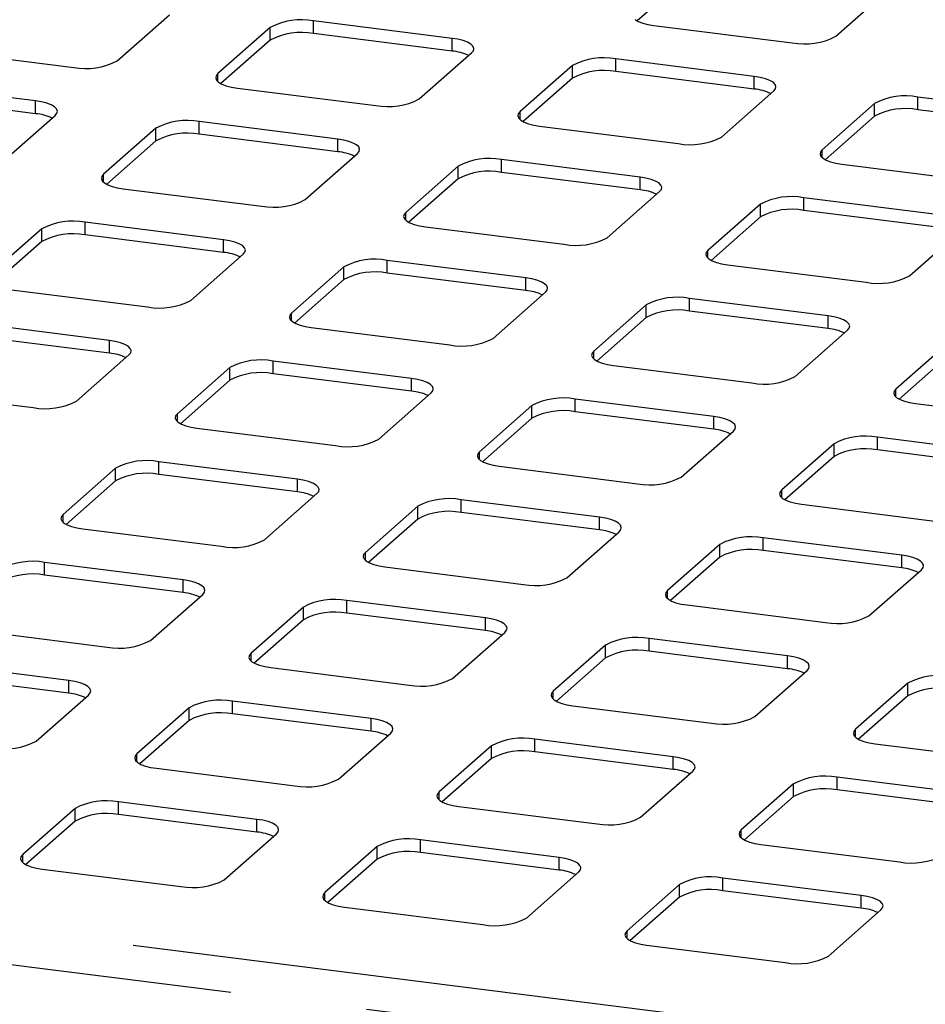
# Paper-space layout 'Layout1' of a CAD drawing. Extents: x 5 to 415, y 5 to 292.
# Drawn here: x 354 to 362, y 199 to 208 of the extents above; entities that cross this region are included whole.
import ezdxf

# ---------------------------------------------------------------- set-up
doc = ezdxf.new("R2010")
doc.units = 0
doc.linetypes.add('PHANTOM', pattern=[12.7, 6.35, -1.27, 1.27, -1.27, 1.27, -1.27])
doc.layers.add('SLD-0', color=179, linetype='CONTINUOUS')

psp = doc.layouts.get("Layout1")

# ---------------------------------------------------------------- linework, layer by layer
at = {"layer": 'SLD-0', "color": 179, "linetype": 'CONTINUOUS'}
for p, q in [((360.0051, 208.6792), (359.5475, 208.2757)), ((361.3898, 208.1327), (361.8759, 208.5614)), ((354.7167, 207.9043), (355.2028, 208.3331)), ((357.8272, 208.1138), (356.541, 208.2758)), ((359.5265, 208.2887), (359.557, 208.271)), ((359.557, 208.271), (359.5974, 208.2556)), ((356.1382, 208.2152), (355.6521, 207.7865)), ((359.5974, 208.2556), (359.6459, 208.2431)), ((359.6459, 208.2431), (359.7008, 208.2341)), ((359.7008, 208.2341), (360.987, 208.072)), ((356.1382, 208.0974), (355.6806, 207.6938)), ((357.8272, 207.9959), (356.541, 208.158)), ((357.8821, 208.1047), (357.8272, 208.1138)), ((357.9307, 208.0923), (357.8821, 208.1047)), ((357.971, 208.0769), (357.9307, 208.0923)), ((353.0277, 208.0058), (354.3139, 207.8437)), ((358.0015, 208.0592), (357.971, 208.0769)), ((358.0212, 208.0399), (358.0015, 208.0592)), ((358.009, 207.9795), (358.025, 207.9992)), ((358.0291, 208.0196), (358.0212, 208.0399)), ((358.025, 207.9992), (358.0291, 208.0196)), ((357.5229, 207.5508), (358.009, 207.9795)), ((360.6334, 207.7602), (359.3473, 207.9223)), ((358.9445, 207.8617), (358.4583, 207.4329)), ((355.6361, 207.7668), (355.632, 207.7464)), ((355.632, 207.7464), (355.64, 207.7262)), ((355.6521, 207.7865), (355.6361, 207.7668)), ((355.64, 207.7262), (355.6596, 207.7068)), ((358.9445, 207.7438), (358.4869, 207.3403)), ((360.6334, 207.6424), (359.3473, 207.8044)), ((360.6884, 207.7512), (360.6334, 207.7602)), ((360.7369, 207.7387), (360.6884, 207.7512)), ((360.7772, 207.7234), (360.7369, 207.7387)), ((360.8078, 207.7057), (360.7772, 207.7234)), ((353.9603, 207.5319), (352.6741, 207.694)), ((355.6596, 207.7068), (355.6901, 207.6891)), ((355.6901, 207.6891), (355.7304, 207.6737)), ((355.7304, 207.6737), (355.779, 207.6613)), ((355.779, 207.6613), (355.8339, 207.6522)), ((355.8339, 207.6522), (357.1201, 207.4902)), ((360.8274, 207.6863), (360.8078, 207.7057)), ((360.8153, 207.626), (360.8312, 207.6457)), ((360.8353, 207.6661), (360.8274, 207.6863)), ((360.8312, 207.6457), (360.8353, 207.6661)), ((353.9603, 207.4141), (352.6741, 207.5761)), ((360.3291, 207.1972), (360.8153, 207.626)), ((363.4397, 207.4067), (362.1535, 207.5687)), ((354.0152, 207.5229), (353.9603, 207.5319)), ((354.0638, 207.5104), (354.0152, 207.5229)), ((354.1041, 207.495), (354.0638, 207.5104)), ((354.1346, 207.4774), (354.1041, 207.495)), ((354.1543, 207.458), (354.1346, 207.4774)), ((354.1622, 207.4378), (354.1543, 207.458)), ((361.7507, 207.5081), (361.2646, 207.0794)), ((363.4397, 207.2888), (362.1535, 207.4509)), ((353.656, 206.9689), (354.1421, 207.3977)), ((354.1421, 207.3977), (354.1581, 207.4174)), ((354.1581, 207.4174), (354.1622, 207.4378)), ((358.4424, 207.4132), (358.4383, 207.3929)), ((358.4383, 207.3929), (358.4462, 207.3726)), ((358.4583, 207.4329), (358.4424, 207.4132)), ((358.4462, 207.3726), (358.4658, 207.3533)), ((361.7507, 207.3903), (361.2931, 206.9867)), ((355.0775, 207.2798), (354.5914, 206.8511)), ((356.7665, 207.1784), (355.4803, 207.3404)), ((358.4658, 207.3533), (358.4964, 207.3356)), ((358.4964, 207.3356), (358.5367, 207.3202)), ((358.5367, 207.3202), (358.5852, 207.3077)), ((358.5852, 207.3077), (358.6401, 207.2987)), ((358.6401, 207.2987), (359.9263, 207.1366)), ((356.7665, 207.0605), (355.4803, 207.2226)), ((356.8214, 207.1693), (356.7665, 207.1784)), ((355.0775, 207.162), (354.6199, 206.7584)), ((356.87, 207.1569), (356.8214, 207.1693)), ((356.9103, 207.1415), (356.87, 207.1569)), ((356.9409, 207.1238), (356.9103, 207.1415)), ((356.9605, 207.1045), (356.9409, 207.1238)), ((356.9684, 207.0842), (356.9605, 207.1045)), ((356.9643, 207.0638), (356.9684, 207.0842)), ((356.4622, 206.6154), (356.9484, 207.0441)), ((356.9484, 207.0441), (356.9643, 207.0638)), ((361.2486, 207.0597), (361.2445, 207.0393)), ((361.2445, 207.0393), (361.2524, 207.019)), ((361.2646, 207.0794), (361.2486, 207.0597)), ((361.2524, 207.019), (361.2721, 206.9997)), ((361.2721, 206.9997), (361.3026, 206.982)), ((357.8838, 206.9263), (357.3977, 206.4975)), ((359.5728, 206.8248), (358.2866, 206.9869)), ((361.3026, 206.982), (361.3429, 206.9666)), ((361.3429, 206.9666), (361.3915, 206.9542)), ((361.3915, 206.9542), (361.4464, 206.9451)), ((361.4464, 206.9451), (362.7326, 206.7831)), ((354.5755, 206.8314), (354.5714, 206.811)), ((354.5714, 206.811), (354.5793, 206.7907)), ((354.5914, 206.8511), (354.5755, 206.8314)), ((357.8838, 206.8084), (357.4262, 206.4048)), ((359.5728, 206.707), (358.2866, 206.869)), ((359.6277, 206.8158), (359.5728, 206.8248)), ((359.6762, 206.8033), (359.6277, 206.8158)), ((354.5793, 206.7907), (354.5989, 206.7714)), ((354.5989, 206.7714), (354.6295, 206.7537)), ((354.6295, 206.7537), (354.6698, 206.7383)), ((354.6698, 206.7383), (354.7183, 206.7259)), ((354.7183, 206.7259), (354.7732, 206.7168)), ((354.7732, 206.7168), (356.0594, 206.5548)), ((359.7166, 206.7879), (359.6762, 206.8033)), ((359.7471, 206.7702), (359.7166, 206.7879)), ((359.7667, 206.7509), (359.7471, 206.7702)), ((359.7746, 206.7306), (359.7667, 206.7509)), ((359.7706, 206.7103), (359.7746, 206.7306)), ((359.2685, 206.2618), (359.7546, 206.6906)), ((359.7546, 206.6906), (359.7706, 206.7103)), ((362.379, 206.4713), (361.0928, 206.6333)), ((360.69, 206.5727), (360.2039, 206.144)), ((357.3817, 206.4778), (357.3776, 206.4574)), ((357.3776, 206.4574), (357.3855, 206.4372)), ((357.3977, 206.4975), (357.3817, 206.4778)), ((360.69, 206.4549), (360.2324, 206.0513)), ((362.379, 206.3534), (361.0928, 206.5155)), ((355.7059, 206.243), (354.4197, 206.405)), ((357.3855, 206.4372), (357.4051, 206.4178)), ((357.4051, 206.4178), (357.4357, 206.4001)), ((357.4357, 206.4001), (357.476, 206.3848)), ((357.476, 206.3848), (357.5246, 206.3723)), ((357.5246, 206.3723), (357.5795, 206.3633)), ((357.5795, 206.3633), (358.8657, 206.2012)), ((354.0169, 206.3444), (353.5308, 205.9157)), ((355.7059, 206.1251), (354.4197, 206.2872)), ((362.0747, 205.9083), (362.5609, 206.337)), ((354.0169, 206.2265), (353.5593, 205.823)), ((355.7608, 206.2339), (355.7059, 206.243)), ((355.8093, 206.2215), (355.7608, 206.2339)), ((355.8497, 206.2061), (355.8093, 206.2215)), ((355.8802, 206.1884), (355.8497, 206.2061)), ((355.8998, 206.169), (355.8802, 206.1884)), ((355.9077, 206.1488), (355.8998, 206.169)), ((355.4016, 205.68), (355.8877, 206.1087)), ((355.8877, 206.1087), (355.9037, 206.1284)), ((355.9037, 206.1284), (355.9077, 206.1488)), ((360.188, 206.1243), (360.1839, 206.1039)), ((360.1839, 206.1039), (360.1918, 206.0836)), ((360.2039, 206.144), (360.188, 206.1243)), ((360.1918, 206.0836), (360.2114, 206.0643)), ((356.8231, 205.9908), (356.337, 205.5621)), ((358.5121, 205.8894), (357.2259, 206.0515)), ((360.2114, 206.0643), (360.2419, 206.0466)), ((360.2419, 206.0466), (360.2823, 206.0312)), ((360.2823, 206.0312), (360.3308, 206.0188)), ((360.3308, 206.0188), (360.3857, 206.0097)), ((360.3857, 206.0097), (361.6719, 205.8477)), ((358.5121, 205.7716), (357.2259, 205.9336)), ((356.8231, 205.873), (356.3655, 205.4694)), ((358.567, 205.8804), (358.5121, 205.8894)), ((358.6156, 205.8679), (358.567, 205.8804)), ((358.6559, 205.8525), (358.6156, 205.8679)), ((358.6865, 205.8348), (358.6559, 205.8525)), ((358.7061, 205.8155), (358.6865, 205.8348)), ((358.714, 205.7952), (358.7061, 205.8155)), ((353.7126, 205.7814), (354.9988, 205.6194)), ((358.2078, 205.3264), (358.694, 205.7551)), ((358.694, 205.7551), (358.7099, 205.7749)), ((358.7099, 205.7749), (358.714, 205.7952)), ((359.6294, 205.6373), (359.1432, 205.2086)), ((361.3184, 205.5359), (360.0322, 205.6979)), ((356.3211, 205.5424), (356.317, 205.522)), ((356.337, 205.5621), (356.3211, 205.5424)), ((361.3184, 205.418), (360.0322, 205.5801)), ((361.3733, 205.5268), (361.3184, 205.5359)), ((361.4218, 205.5143), (361.3733, 205.5268)), ((354.6452, 205.3075), (353.359, 205.4696)), ((356.317, 205.522), (356.3249, 205.5018)), ((356.3249, 205.5018), (356.3445, 205.4824)), ((356.3445, 205.4824), (356.375, 205.4647)), ((356.375, 205.4647), (356.4154, 205.4494)), ((356.4154, 205.4494), (356.4639, 205.4369)), ((356.4639, 205.4369), (356.5188, 205.4278)), ((359.6294, 205.5194), (359.1718, 205.1159)), ((361.4622, 205.499), (361.4218, 205.5143)), ((361.4927, 205.4813), (361.4622, 205.499)), ((361.5123, 205.4619), (361.4927, 205.4813)), ((361.5202, 205.4417), (361.5123, 205.4619)), ((361.5161, 205.4213), (361.5202, 205.4417)), ((354.6452, 205.1897), (353.359, 205.3517)), ((356.5188, 205.4278), (357.805, 205.2658)), ((361.0141, 204.9729), (361.5002, 205.4016)), ((361.5002, 205.4016), (361.5161, 205.4213)), ((354.7001, 205.2985), (354.6452, 205.3075)), ((354.7487, 205.286), (354.7001, 205.2985)), ((354.789, 205.2707), (354.7487, 205.286)), ((354.8196, 205.253), (354.789, 205.2707)), ((354.8392, 205.2336), (354.8196, 205.253)), ((362.4356, 205.2837), (361.9495, 204.855)), ((354.3409, 204.7446), (354.8271, 205.1733)), ((354.8271, 205.1733), (354.843, 205.193)), ((354.8471, 205.2134), (354.8392, 205.2336)), ((354.843, 205.193), (354.8471, 205.2134)), ((359.1273, 205.1888), (359.1232, 205.1685)), ((359.1232, 205.1685), (359.1311, 205.1482)), ((359.1432, 205.2086), (359.1273, 205.1888)), ((362.4356, 205.1659), (361.978, 204.7623)), ((357.4515, 204.954), (356.1653, 205.116)), ((359.1311, 205.1482), (359.1507, 205.1289)), ((359.1507, 205.1289), (359.1813, 205.1112)), ((359.1813, 205.1112), (359.2216, 205.0958)), ((359.2216, 205.0958), (359.2702, 205.0834)), ((359.2702, 205.0834), (359.3251, 205.0743)), ((359.3251, 205.0743), (360.6113, 204.9122)), ((355.7625, 205.0554), (355.2763, 204.6267)), ((357.4515, 204.8361), (356.1653, 204.9982)), ((355.7625, 204.9376), (355.3049, 204.534)), ((357.5064, 204.9449), (357.4515, 204.954)), ((357.5549, 204.9325), (357.5064, 204.9449)), ((357.5952, 204.9171), (357.5549, 204.9325)), ((357.6258, 204.8994), (357.5952, 204.9171)), ((357.6454, 204.8801), (357.6258, 204.8994)), ((352.6519, 204.846), (353.9381, 204.6839)), ((357.1472, 204.391), (357.6333, 204.8197)), ((357.6333, 204.8197), (357.6492, 204.8394)), ((357.6533, 204.8598), (357.6454, 204.8801)), ((357.6492, 204.8394), (357.6533, 204.8598)), ((361.9335, 204.8353), (361.9295, 204.8149)), ((361.9295, 204.8149), (361.9374, 204.7947)), ((361.9495, 204.855), (361.9335, 204.8353)), ((361.9374, 204.7947), (361.957, 204.7753)), ((358.5687, 204.7019), (358.0826, 204.2731)), ((360.2577, 204.6004), (358.9715, 204.7625)), ((361.957, 204.7753), (361.9875, 204.7576)), ((361.9875, 204.7576), (362.0279, 204.7423)), ((362.0279, 204.7423), (362.0764, 204.7298)), ((362.0764, 204.7298), (362.1313, 204.7207)), ((362.1313, 204.7207), (363.4175, 204.5587)), ((355.2763, 204.6267), (355.2604, 204.607)), ((360.2577, 204.4826), (358.9715, 204.6446)), ((355.2604, 204.607), (355.2563, 204.5866)), ((355.2563, 204.5866), (355.2642, 204.5664)), ((355.2642, 204.5664), (355.2838, 204.547)), ((355.2838, 204.547), (355.3144, 204.5293)), ((355.3144, 204.5293), (355.3547, 204.5139)), ((358.5687, 204.584), (358.1111, 204.1805)), ((360.3126, 204.5914), (360.2577, 204.6004)), ((360.3612, 204.5789), (360.3126, 204.5914)), ((360.4015, 204.5636), (360.3612, 204.5789)), ((360.432, 204.5459), (360.4015, 204.5636)), ((360.4517, 204.5265), (360.432, 204.5459)), ((360.4596, 204.5063), (360.4517, 204.5265)), ((355.3547, 204.5139), (355.4033, 204.5015)), ((355.4033, 204.5015), (355.4582, 204.4924)), ((355.4582, 204.4924), (356.7444, 204.3304)), ((359.9534, 204.0374), (360.4395, 204.4662)), ((360.4395, 204.4662), (360.4555, 204.4859)), ((360.4555, 204.4859), (360.4596, 204.5063)), ((361.375, 204.3483), (360.8888, 203.9196)), ((363.064, 204.2469), (361.7778, 204.4089)), ((358.0666, 204.2534), (358.0625, 204.2331)), ((358.0826, 204.2731), (358.0666, 204.2534)), ((363.064, 204.129), (361.7778, 204.2911)), ((356.3908, 204.0186), (355.1046, 204.1806)), ((358.0625, 204.2331), (358.0705, 204.2128)), ((358.0705, 204.2128), (358.0901, 204.1935)), ((358.0901, 204.1935), (358.1206, 204.1758)), ((358.1206, 204.1758), (358.161, 204.1604)), ((358.161, 204.1604), (358.2095, 204.1479)), ((361.375, 204.2305), (360.9174, 203.8269)), ((354.7018, 204.12), (354.2157, 203.6913)), ((356.3908, 203.9007), (355.1046, 204.0628)), ((358.2095, 204.1479), (358.2644, 204.1389)), ((358.2644, 204.1389), (359.5506, 203.9768)), ((354.7018, 204.0022), (354.2442, 203.5986)), ((356.4457, 204.0095), (356.3908, 204.0186)), ((356.4943, 203.9971), (356.4457, 204.0095)), ((356.5346, 203.9817), (356.4943, 203.9971)), ((356.5651, 203.964), (356.5346, 203.9817)), ((356.0865, 203.4556), (356.5726, 203.8843)), ((356.5848, 203.9447), (356.5651, 203.964)), ((356.5726, 203.8843), (356.5886, 203.904)), ((356.5927, 203.9244), (356.5848, 203.9447)), ((356.5886, 203.904), (356.5927, 203.9244)), ((360.8729, 203.8999), (360.8688, 203.8795)), ((360.8688, 203.8795), (360.8767, 203.8593)), ((360.8888, 203.9196), (360.8729, 203.8999)), ((359.1971, 203.665), (357.9109, 203.8271)), ((360.8767, 203.8593), (360.8963, 203.8399)), ((360.8963, 203.8399), (360.9269, 203.8222)), ((360.9269, 203.8222), (360.9672, 203.8068)), ((360.9672, 203.8068), (361.0157, 203.7944)), ((361.0157, 203.7944), (361.0707, 203.7853)), ((357.5081, 203.7665), (357.0219, 203.3377)), ((359.1971, 203.5472), (357.9109, 203.7092)), ((361.0707, 203.7853), (362.3568, 203.6233)), ((354.1997, 203.6716), (354.1956, 203.6512)), ((354.1956, 203.6512), (354.2036, 203.6309)), ((354.2157, 203.6913), (354.1997, 203.6716)), ((354.2036, 203.6309), (354.2232, 203.6116)), ((354.2232, 203.6116), (354.2537, 203.5939)), ((357.5081, 203.6486), (357.0505, 203.245)), ((359.252, 203.656), (359.1971, 203.665)), ((359.3005, 203.6435), (359.252, 203.656)), ((359.3408, 203.6281), (359.3005, 203.6435)), ((359.3714, 203.6104), (359.3408, 203.6281)), ((359.391, 203.5911), (359.3714, 203.6104)), ((354.2537, 203.5939), (354.2941, 203.5785)), ((354.2941, 203.5785), (354.3426, 203.5661)), ((354.3426, 203.5661), (354.3975, 203.557)), ((354.3975, 203.557), (355.6837, 203.395)), ((358.8927, 203.102), (359.3789, 203.5308)), ((359.3789, 203.5308), (359.3948, 203.5505)), ((359.3989, 203.5709), (359.391, 203.5911)), ((359.3948, 203.5505), (359.3989, 203.5709)), ((362.0033, 203.3115), (360.7171, 203.4735)), ((357.0219, 203.3377), (357.006, 203.318)), ((360.3143, 203.4129), (359.8282, 202.9842)), ((362.0033, 203.1936), (360.7171, 203.3557)), ((355.3301, 203.0832), (354.044, 203.2452)), ((357.006, 203.318), (357.0019, 203.2976)), ((357.0019, 203.2976), (357.0098, 203.2774)), ((357.0098, 203.2774), (357.0294, 203.258)), ((357.0294, 203.258), (357.06, 203.2403)), ((357.06, 203.2403), (357.1003, 203.225)), ((360.3143, 203.2951), (359.8567, 202.8915)), ((362.0582, 203.3024), (362.0033, 203.3115)), ((362.1067, 203.29), (362.0582, 203.3024)), ((362.1471, 203.2746), (362.1067, 203.29)), ((362.1776, 203.2569), (362.1471, 203.2746)), ((362.1972, 203.2375), (362.1776, 203.2569)), ((357.1003, 203.225), (357.1488, 203.2125)), ((357.1488, 203.2125), (357.2037, 203.2035)), ((357.2037, 203.2035), (358.4899, 203.0414)), ((361.699, 202.7485), (362.1851, 203.1772)), ((362.1851, 203.1772), (362.2011, 203.1969)), ((362.2052, 203.2173), (362.1972, 203.2375)), ((362.2011, 203.1969), (362.2052, 203.2173)), ((355.3301, 202.9653), (354.044, 203.1274)), ((355.3851, 203.0741), (355.3301, 203.0832)), ((355.4336, 203.0617), (355.3851, 203.0741)), ((355.4739, 203.0463), (355.4336, 203.0617)), ((355.5045, 203.0286), (355.4739, 203.0463)), ((355.5241, 203.0092), (355.5045, 203.0286)), ((355.512, 202.9489), (355.5279, 202.9686)), ((355.532, 202.989), (355.5241, 203.0092)), ((355.5279, 202.9686), (355.532, 202.989)), ((359.8122, 202.9645), (359.8081, 202.9441)), ((359.8282, 202.9842), (359.8122, 202.9645)), ((355.0258, 202.5202), (355.512, 202.9489)), ((358.1364, 202.7296), (356.8502, 202.8917)), ((359.8081, 202.9441), (359.816, 202.9238)), ((359.816, 202.9238), (359.8357, 202.9045)), ((359.8357, 202.9045), (359.8662, 202.8868)), ((359.8662, 202.8868), (359.9065, 202.8714)), ((356.4474, 202.831), (355.9613, 202.4023)), ((359.9065, 202.8714), (359.9551, 202.859)), ((359.9551, 202.859), (360.01, 202.8499)), ((360.01, 202.8499), (361.2962, 202.6879)), ((356.4474, 202.7132), (355.9898, 202.3096)), ((358.1364, 202.6118), (356.8502, 202.7738)), ((358.1913, 202.7206), (358.1364, 202.7296)), ((358.2398, 202.7081), (358.1913, 202.7206)), ((358.2802, 202.6927), (358.2398, 202.7081)), ((358.3107, 202.675), (358.2802, 202.6927)), ((353.3368, 202.6216), (354.623, 202.4596)), ((358.3303, 202.6557), (358.3107, 202.675)), ((358.3182, 202.5953), (358.3342, 202.6151)), ((358.3383, 202.6354), (358.3303, 202.6557)), ((358.3342, 202.6151), (358.3383, 202.6354)), ((357.8321, 202.1666), (358.3182, 202.5953)), ((360.9426, 202.3761), (359.6564, 202.5381)), ((359.2536, 202.4775), (358.7675, 202.0488)), ((360.9426, 202.2582), (359.6564, 202.4203)), ((355.9453, 202.3826), (355.9412, 202.3622)), ((355.9412, 202.3622), (355.9491, 202.342)), ((355.9613, 202.4023), (355.9453, 202.3826)), ((355.9491, 202.342), (355.9687, 202.3226)), ((359.2536, 202.3596), (358.796, 201.9561)), ((360.9975, 202.367), (360.9426, 202.3761)), ((361.0461, 202.3546), (360.9975, 202.367)), ((361.0864, 202.3392), (361.0461, 202.3546)), ((361.117, 202.3215), (361.0864, 202.3392)), ((354.2695, 202.1478), (352.9833, 202.3098)), ((355.9687, 202.3226), (355.9993, 202.3049)), ((355.9993, 202.3049), (356.0396, 202.2896)), ((356.0396, 202.2896), (356.0882, 202.2771)), ((356.0882, 202.2771), (356.1431, 202.2681)), ((356.1431, 202.2681), (357.4293, 202.106)), ((360.6383, 201.8131), (361.1245, 202.2418)), ((361.1366, 202.3021), (361.117, 202.3215)), ((361.1245, 202.2418), (361.1404, 202.2615)), ((361.1445, 202.2819), (361.1366, 202.3021)), ((361.1404, 202.2615), (361.1445, 202.2819)), ((354.2695, 202.0299), (352.9833, 202.1919)), ((354.3244, 202.1387), (354.2695, 202.1478)), ((354.3729, 202.1262), (354.3244, 202.1387)), ((354.4133, 202.1109), (354.3729, 202.1262)), ((354.4438, 202.0932), (354.4133, 202.1109)), ((354.4634, 202.0738), (354.4438, 202.0932)), ((354.4713, 202.0536), (354.4634, 202.0738)), ((354.4673, 202.0332), (354.4713, 202.0536)), ((362.0599, 202.1239), (361.5737, 201.6952)), ((353.9652, 201.5848), (354.4513, 202.0135)), ((354.4513, 202.0135), (354.4673, 202.0332)), ((358.7516, 202.029), (358.7475, 202.0087)), ((358.7475, 202.0087), (358.7554, 201.9884)), ((358.7675, 202.0488), (358.7516, 202.029)), ((358.7554, 201.9884), (358.775, 201.9691)), ((358.775, 201.9691), (358.8055, 201.9514)), ((362.0599, 202.0061), (361.6023, 201.6025)), ((355.3867, 201.8956), (354.9006, 201.4669)), ((357.0757, 201.7942), (355.7895, 201.9562)), ((358.8055, 201.9514), (358.8459, 201.936)), ((358.8459, 201.936), (358.8944, 201.9236)), ((358.8944, 201.9236), (358.9493, 201.9145)), ((358.9493, 201.9145), (360.2355, 201.7525)), ((355.3867, 201.7778), (354.9291, 201.3742)), ((357.0757, 201.6763), (355.7895, 201.8384)), ((357.1306, 201.7851), (357.0757, 201.7942)), ((357.1792, 201.7727), (357.1306, 201.7851)), ((357.2195, 201.7573), (357.1792, 201.7727)), ((357.2501, 201.7396), (357.2195, 201.7573)), ((357.2697, 201.7203), (357.2501, 201.7396)), ((357.2776, 201.7), (357.2697, 201.7203)), ((357.2735, 201.6796), (357.2776, 201.7)), ((361.5737, 201.6952), (361.5578, 201.6755)), ((356.7714, 201.2312), (357.2576, 201.6599)), ((357.2576, 201.6599), (357.2735, 201.6796)), ((359.882, 201.4406), (358.5958, 201.6027)), ((361.5578, 201.6755), (361.5537, 201.6551)), ((361.5537, 201.6551), (361.5616, 201.6349)), ((361.5616, 201.6349), (361.5812, 201.6155)), ((361.5812, 201.6155), (361.6118, 201.5978)), ((361.6118, 201.5978), (361.6521, 201.5825)), ((358.193, 201.5421), (357.7068, 201.1133)), ((361.6521, 201.5825), (361.7007, 201.57)), ((361.7007, 201.57), (361.7556, 201.5609)), ((361.7556, 201.5609), (363.0418, 201.3989)), ((354.8847, 201.4472), (354.8806, 201.4268)), ((354.8806, 201.4268), (354.8885, 201.4066)), ((354.9006, 201.4669), (354.8847, 201.4472)), ((358.193, 201.4242), (357.7354, 201.0207)), ((359.882, 201.3228), (358.5958, 201.4848)), ((359.9369, 201.4316), (359.882, 201.4406)), ((359.9854, 201.4191), (359.9369, 201.4316)), ((360.0258, 201.4038), (359.9854, 201.4191)), ((354.8885, 201.4066), (354.9081, 201.3872)), ((354.9081, 201.3872), (354.9386, 201.3695)), ((354.9386, 201.3695), (354.979, 201.3541)), ((354.979, 201.3541), (355.0275, 201.3417)), ((355.0275, 201.3417), (355.0824, 201.3326)), ((355.0824, 201.3326), (356.3686, 201.1706)), ((360.0563, 201.3861), (360.0258, 201.4038)), ((360.0759, 201.3667), (360.0563, 201.3861)), ((360.0638, 201.3064), (360.0797, 201.3261)), ((360.0838, 201.3465), (360.0759, 201.3667)), ((360.0797, 201.3261), (360.0838, 201.3465)), ((359.5777, 200.8776), (360.0638, 201.3064)), ((362.6882, 201.0871), (361.402, 201.2491)), ((360.9992, 201.1885), (360.5131, 200.7598)), ((357.6909, 201.0936), (357.6868, 201.0733)), ((357.6868, 201.0733), (357.6947, 201.053)), ((357.7068, 201.1133), (357.6909, 201.0936)), ((357.6947, 201.053), (357.7143, 201.0337)), ((360.9992, 201.0707), (360.5416, 200.6671)), ((362.6882, 200.9692), (361.402, 201.1313)), ((354.3261, 200.9602), (353.8399, 200.5315)), ((356.0151, 200.8588), (354.7289, 201.0208)), ((357.7143, 201.0337), (357.7449, 201.016)), ((357.7449, 201.016), (357.7852, 201.0006)), ((357.7852, 201.0006), (357.8338, 200.9881)), ((357.8338, 200.9881), (357.8887, 200.9791)), ((357.8887, 200.9791), (359.1749, 200.817)), ((356.0151, 200.7409), (354.7289, 200.903)), ((354.3261, 200.8424), (353.8685, 200.4388)), ((356.07, 200.8497), (356.0151, 200.8588)), ((356.1185, 200.8373), (356.07, 200.8497)), ((356.1589, 200.8219), (356.1185, 200.8373)), ((356.1894, 200.8042), (356.1589, 200.8219)), ((356.209, 200.7849), (356.1894, 200.8042)), ((356.2169, 200.7646), (356.209, 200.7849)), ((355.7108, 200.2958), (356.1969, 200.7245)), ((356.1969, 200.7245), (356.2128, 200.7442)), ((356.2128, 200.7442), (356.2169, 200.7646)), ((360.4971, 200.7401), (360.4931, 200.7197)), ((360.4931, 200.7197), (360.501, 200.6995)), ((360.5131, 200.7598), (360.4971, 200.7401)), ((360.501, 200.6995), (360.5206, 200.6801)), ((360.5206, 200.6801), (360.5511, 200.6624)), ((357.1323, 200.6067), (356.6462, 200.1779)), ((358.8213, 200.5052), (357.5351, 200.6673)), ((360.5511, 200.6624), (360.5915, 200.647)), ((360.5915, 200.647), (360.64, 200.6346)), ((360.64, 200.6346), (360.6949, 200.6255)), ((360.6949, 200.6255), (361.9811, 200.4635)), ((353.824, 200.5118), (353.8199, 200.4914)), ((353.8399, 200.5315), (353.824, 200.5118)), ((358.8213, 200.3874), (357.5351, 200.5494)), ((358.8762, 200.4962), (358.8213, 200.5052)), ((358.9248, 200.4837), (358.8762, 200.4962)), ((353.8199, 200.4914), (353.8278, 200.4711)), ((353.8278, 200.4711), (353.8474, 200.4518)), ((353.8474, 200.4518), (353.878, 200.4341)), ((353.878, 200.4341), (353.9183, 200.4187)), ((353.9183, 200.4187), (353.9669, 200.4063)), ((353.9669, 200.4063), (354.0218, 200.3972)), ((357.1323, 200.4888), (356.6747, 200.0853)), ((358.9651, 200.4683), (358.9248, 200.4837)), ((358.9957, 200.4507), (358.9651, 200.4683)), ((359.0153, 200.4313), (358.9957, 200.4507)), ((359.0232, 200.4111), (359.0153, 200.4313)), ((359.0191, 200.3907), (359.0232, 200.4111)), ((354.0218, 200.3972), (355.308, 200.2352)), ((358.517, 199.9422), (359.0031, 200.371)), ((359.0031, 200.371), (359.0191, 200.3907)), ((361.6276, 200.1517), (360.3414, 200.3137)), ((359.9386, 200.2531), (359.4524, 199.8244)), ((356.6302, 200.1582), (356.6261, 200.1378)), ((356.6261, 200.1378), (356.6341, 200.1176)), ((356.6462, 200.1779), (356.6302, 200.1582)), ((359.9386, 200.1353), (359.481, 199.7317)), ((361.6276, 200.0338), (360.3414, 200.1959)), ((361.6825, 200.1426), (361.6276, 200.1517)), ((361.731, 200.1302), (361.6825, 200.1426)), ((361.7713, 200.1148), (361.731, 200.1302)), ((356.6341, 200.1176), (356.6537, 200.0982)), ((356.6537, 200.0982), (356.6842, 200.0806)), ((356.6842, 200.0806), (356.7246, 200.0652)), ((356.7246, 200.0652), (356.7731, 200.0527)), ((356.7731, 200.0527), (356.828, 200.0437)), ((356.828, 200.0437), (358.1142, 199.8816)), ((361.8019, 200.0971), (361.7713, 200.1148)), ((361.8215, 200.0778), (361.8019, 200.0971)), ((361.8094, 200.0174), (361.8253, 200.0371)), ((361.8294, 200.0575), (361.8215, 200.0778)), ((361.8253, 200.0371), (361.8294, 200.0575)), ((361.3233, 199.5887), (361.8094, 200.0174)), ((359.4365, 199.8047), (359.4324, 199.7843)), ((359.4324, 199.7843), (359.4403, 199.764)), ((359.4524, 199.8244), (359.4365, 199.8047)), ((359.4403, 199.764), (359.4599, 199.7447)), ((359.4599, 199.7447), (359.4905, 199.727)), ((359.4905, 199.727), (359.5308, 199.7116)), ((359.5308, 199.7116), (359.5793, 199.6992)), ((359.5793, 199.6992), (359.6343, 199.6901)), ((359.6343, 199.6901), (360.9204, 199.5281))]:
    psp.add_line(p, q, dxfattribs=at)
at = {"layer": 'SLD-0', "color": 8, "linetype": 'PHANTOM'}
for p, q in [((356.541, 208.158), (356.541, 208.2758)), ((356.1382, 208.0974), (356.1382, 208.2152)), ((357.8272, 207.9959), (357.8272, 208.1138)), ((359.3473, 207.8044), (359.3473, 207.9223)), ((358.9445, 207.7438), (358.9445, 207.8617)), ((355.6521, 207.7128), (355.6521, 207.7865)), ((360.6334, 207.6424), (360.6334, 207.7602)), ((291.8632, 207.6271), (368.3743, 197.9876)), ((362.1535, 207.4509), (362.1535, 207.5687)), ((353.9603, 207.4141), (353.9603, 207.5319)), ((361.7507, 207.3903), (361.7507, 207.5081)), ((358.4583, 207.3593), (358.4583, 207.4329)), ((368.3743, 197.6628), (291.5409, 207.3429)), ((355.0775, 207.162), (355.0775, 207.2798)), ((355.4803, 207.2226), (355.4803, 207.3404)), ((356.7665, 207.0605), (356.7665, 207.1784)), ((361.2646, 207.0057), (361.2646, 207.0794)), ((357.8838, 206.8084), (357.8838, 206.9263)), ((358.2866, 206.869), (358.2866, 206.9869)), ((354.5914, 206.7774), (354.5914, 206.8511)), ((359.5728, 206.707), (359.5728, 206.8248)), ((361.0928, 206.5155), (361.0928, 206.6333)), ((360.69, 206.4549), (360.69, 206.5727)), ((357.3977, 206.4239), (357.3977, 206.4975)), ((354.4197, 206.2872), (354.4197, 206.405)), ((354.0169, 206.2265), (354.0169, 206.3444)), ((355.7059, 206.1251), (355.7059, 206.243)), ((360.2039, 206.0703), (360.2039, 206.144)), ((356.8231, 205.873), (356.8231, 205.9908)), ((357.2259, 205.9336), (357.2259, 206.0515)), ((358.5121, 205.7716), (358.5121, 205.8894)), ((359.6294, 205.5194), (359.6294, 205.6373)), ((360.0322, 205.5801), (360.0322, 205.6979)), ((356.337, 205.4885), (356.337, 205.5621)), ((361.3184, 205.418), (361.3184, 205.5359)), ((354.6452, 205.1897), (354.6452, 205.3075)), ((359.1432, 205.1349), (359.1432, 205.2086)), ((356.1653, 204.9982), (356.1653, 205.116)), ((355.7625, 204.9376), (355.7625, 205.0554)), ((357.4515, 204.8361), (357.4515, 204.954)), ((361.9495, 204.7814), (361.9495, 204.855)), ((358.5687, 204.584), (358.5687, 204.7019)), ((358.9715, 204.6446), (358.9715, 204.7625)), ((355.2763, 204.553), (355.2763, 204.6267)), ((360.2577, 204.4826), (360.2577, 204.6004)), ((361.375, 204.2305), (361.375, 204.3483)), ((361.7778, 204.2911), (361.7778, 204.4089)), ((358.0826, 204.1995), (358.0826, 204.2731)), ((355.1046, 204.0628), (355.1046, 204.1806)), ((354.7018, 204.0022), (354.7018, 204.12)), ((356.3908, 203.9007), (356.3908, 204.0186)), ((360.8888, 203.8459), (360.8888, 203.9196)), ((357.9109, 203.7092), (357.9109, 203.8271)), ((357.5081, 203.6486), (357.5081, 203.7665)), ((354.2157, 203.6176), (354.2157, 203.6913)), ((359.1971, 203.5472), (359.1971, 203.665)), ((360.7171, 203.3557), (360.7171, 203.4735)), ((357.0219, 203.2641), (357.0219, 203.3377)), ((360.3143, 203.2951), (360.3143, 203.4129)), ((354.044, 203.1274), (354.044, 203.2452)), ((362.0033, 203.1936), (362.0033, 203.3115)), ((355.3301, 202.9653), (355.3301, 203.0832)), ((359.8282, 202.9105), (359.8282, 202.9842)), ((356.8502, 202.7738), (356.8502, 202.8917)), ((356.4474, 202.7132), (356.4474, 202.831)), ((358.1364, 202.6118), (358.1364, 202.7296)), ((359.6564, 202.4203), (359.6564, 202.5381)), ((359.2536, 202.3596), (359.2536, 202.4775)), ((355.9613, 202.3287), (355.9613, 202.4023)), ((360.9426, 202.2582), (360.9426, 202.3761)), ((354.2695, 202.0299), (354.2695, 202.1478)), ((362.0599, 202.0061), (362.0599, 202.1239)), ((358.7675, 201.9751), (358.7675, 202.0488)), ((355.3867, 201.7778), (355.3867, 201.8956)), ((355.7895, 201.8384), (355.7895, 201.9562)), ((357.0757, 201.6763), (357.0757, 201.7942)), ((361.5737, 201.6216), (361.5737, 201.6952)), ((358.5958, 201.4848), (358.5958, 201.6027)), ((358.193, 201.4242), (358.193, 201.5421)), ((354.9006, 201.3932), (354.9006, 201.4669)), ((359.882, 201.3228), (359.882, 201.4406)), ((361.402, 201.1313), (361.402, 201.2491)), ((360.9992, 201.0707), (360.9992, 201.1885)), ((357.7068, 201.0397), (357.7068, 201.1133)), ((354.3261, 200.8424), (354.3261, 200.9602)), ((354.7289, 200.903), (354.7289, 201.0208)), ((356.0151, 200.7409), (356.0151, 200.8588)), ((360.5131, 200.6861), (360.5131, 200.7598)), ((357.1323, 200.4888), (357.1323, 200.6067)), ((357.5351, 200.5494), (357.5351, 200.6673)), ((353.8399, 200.4578), (353.8399, 200.5315)), ((358.8213, 200.3874), (358.8213, 200.5052)), ((360.3414, 200.1959), (360.3414, 200.3137)), ((359.9386, 200.1353), (359.9386, 200.2531)), ((356.6462, 200.1043), (356.6462, 200.1779)), ((361.6276, 200.0338), (361.6276, 200.1517)), ((359.4524, 199.7507), (359.4524, 199.8244))]:
    psp.add_line(p, q, dxfattribs=at)
at = {"layer": 'SLD-0', "color": 179, "linetype": 'CONTINUOUS'}
for centre, radius, start, end in [((356.426, 207.6714), 0.6153, 79.22613, 117.8883), ((356.426, 207.5536), 0.6153, 79.22613, 117.8883), ((361.102, 208.6765), 0.6153, 259.22613, 297.8883), ((357.7884, 207.5494), 0.4482, 64.61636, 85.02814), ((354.4289, 208.4482), 0.6153, 259.22613, 297.8883), ((359.2322, 207.3179), 0.6153, 79.22613, 117.8883), ((359.2322, 207.2), 0.6153, 79.22613, 117.8883), ((360.5946, 207.1959), 0.4482, 64.61636, 85.02814), ((357.2351, 208.0946), 0.6153, 259.22613, 297.8883), ((362.0385, 206.9643), 0.6153, 79.22613, 117.8883), ((362.0385, 206.8465), 0.6153, 79.22613, 117.8883), ((353.9215, 206.9676), 0.4482, 64.61636, 85.02814), ((355.3653, 206.736), 0.6153, 79.22613, 117.8883), ((355.3653, 206.6182), 0.6153, 79.22613, 117.8883), ((360.0414, 207.741), 0.6153, 259.22613, 297.8883), ((356.7277, 206.614), 0.4482, 64.61636, 85.02814), ((358.1716, 206.3825), 0.6153, 79.22613, 117.8883), ((358.1716, 206.2646), 0.6153, 79.22613, 117.8883), ((359.5339, 206.2604), 0.4482, 64.61636, 85.02814), ((360.9778, 206.0289), 0.6153, 79.22613, 117.8883), ((356.1745, 207.1592), 0.6153, 259.22613, 297.8883), ((360.9778, 205.911), 0.6153, 79.22613, 117.8883), ((354.3047, 205.8006), 0.6153, 79.22613, 117.8883), ((354.3047, 205.6827), 0.6153, 79.22613, 117.8883), ((358.9807, 206.8056), 0.6153, 259.22613, 297.8883), ((355.667, 205.6786), 0.4482, 64.61636, 85.02814), ((357.1109, 205.447), 0.6153, 79.22613, 117.8883), ((357.1109, 205.3292), 0.6153, 79.22613, 117.8883), ((361.7869, 206.4521), 0.6153, 259.22613, 297.8883), ((358.4733, 205.325), 0.4482, 64.61636, 85.02814), ((359.9172, 205.0935), 0.6153, 79.22613, 117.8883), ((355.1138, 206.2238), 0.6153, 259.22613, 297.8883), ((359.9172, 204.9756), 0.6153, 79.22613, 117.8883), ((361.2795, 204.9715), 0.4482, 64.61636, 85.02814), ((357.92, 205.8702), 0.6153, 259.22613, 297.8883), ((354.6064, 204.7432), 0.4482, 64.61636, 85.02814), ((356.0503, 204.5116), 0.6153, 79.22613, 117.8883), ((356.0503, 204.3938), 0.6153, 79.22613, 117.8883), ((360.7263, 205.5167), 0.6153, 259.22613, 297.8883), ((357.4126, 204.3896), 0.4482, 64.61636, 85.02814), ((354.0531, 205.2884), 0.6153, 259.22613, 297.8883), ((358.8565, 204.1581), 0.6153, 79.22613, 117.8883), ((358.8565, 204.0402), 0.6153, 79.22613, 117.8883), ((360.2189, 204.0361), 0.4482, 64.61636, 85.02814), ((356.8594, 204.9348), 0.6153, 259.22613, 297.8883), ((361.6627, 203.8045), 0.6153, 79.22613, 117.8883), ((361.6627, 203.6867), 0.6153, 79.22613, 117.8883), ((354.9896, 203.5762), 0.6153, 79.22613, 117.8883), ((354.9896, 203.4584), 0.6153, 79.22613, 117.8883), ((359.6656, 204.5813), 0.6153, 259.22613, 297.8883), ((356.352, 203.4542), 0.4482, 64.61636, 85.02814), ((357.7958, 203.2227), 0.6153, 79.22613, 117.8883), ((357.7958, 203.1048), 0.6153, 79.22613, 117.8883), ((359.1582, 203.1007), 0.4482, 64.61636, 85.02814), ((355.7987, 203.9994), 0.6153, 259.22613, 297.8883), ((360.6021, 202.8691), 0.6153, 79.22613, 117.8883), ((360.6021, 202.7513), 0.6153, 79.22613, 117.8883), ((353.9289, 202.6408), 0.6153, 79.22613, 117.8883), ((361.9644, 202.7471), 0.4482, 64.61636, 85.02814), ((353.9289, 202.5229), 0.6153, 79.22613, 117.8883), ((358.605, 203.6458), 0.6153, 259.22613, 297.8883), ((355.2913, 202.5188), 0.4482, 64.61636, 85.02814), ((356.7352, 202.2872), 0.6153, 79.22613, 117.8883), ((356.7352, 202.1694), 0.6153, 79.22613, 117.8883), ((361.4112, 203.2923), 0.6153, 259.22613, 297.8883), ((358.0975, 202.1652), 0.4482, 64.61636, 85.02814), ((354.7381, 203.064), 0.6153, 259.22613, 297.8883), ((359.5414, 201.9337), 0.6153, 79.22613, 117.8883), ((359.5414, 201.8158), 0.6153, 79.22613, 117.8883), ((360.9038, 201.8117), 0.4482, 64.61636, 85.02814), ((357.5443, 202.7104), 0.6153, 259.22613, 297.8883), ((362.3477, 201.5801), 0.6153, 79.22613, 117.8883), ((362.3477, 201.4623), 0.6153, 79.22613, 117.8883), ((354.2306, 201.5834), 0.4482, 64.61636, 85.02814), ((355.6745, 201.3518), 0.6153, 79.22613, 117.8883), ((355.6745, 201.234), 0.6153, 79.22613, 117.8883), ((360.3505, 202.3569), 0.6153, 259.22613, 297.8883), ((357.0369, 201.2298), 0.4482, 64.61636, 85.02814), ((358.4808, 200.9983), 0.6153, 79.22613, 117.8883), ((353.6774, 202.1286), 0.6153, 259.22613, 297.8883), ((358.4808, 200.8804), 0.6153, 79.22613, 117.8883), ((359.8431, 200.8763), 0.4482, 64.61636, 85.02814), ((356.4836, 201.775), 0.6153, 259.22613, 297.8883), ((361.287, 200.6447), 0.6153, 79.22613, 117.8883), ((361.287, 200.5269), 0.6153, 79.22613, 117.8883), ((354.6139, 200.4164), 0.6153, 79.22613, 117.8883), ((354.6139, 200.2986), 0.6153, 79.22613, 117.8883), ((359.2899, 201.4215), 0.6153, 259.22613, 297.8883), ((355.9762, 200.2944), 0.4482, 64.61636, 85.02814), ((357.4201, 200.0629), 0.6153, 79.22613, 117.8883), ((357.4201, 199.945), 0.6153, 79.22613, 117.8883), ((362.0961, 201.0679), 0.6153, 259.22613, 297.8883), ((358.7825, 199.9409), 0.4482, 64.61636, 85.02814), ((360.2263, 199.7093), 0.6153, 79.22613, 117.8883), ((355.423, 200.8396), 0.6153, 259.22613, 297.8883), ((360.2263, 199.5915), 0.6153, 79.22613, 117.8883), ((361.5887, 199.5873), 0.4482, 64.61636, 85.02814), ((358.2292, 200.486), 0.6153, 259.22613, 297.8883), ((361.0355, 200.1325), 0.6153, 259.22613, 297.8883)]:
    psp.add_arc(centre, radius, start, end, dxfattribs=at)

doc.saveas('drawing.dxf')
